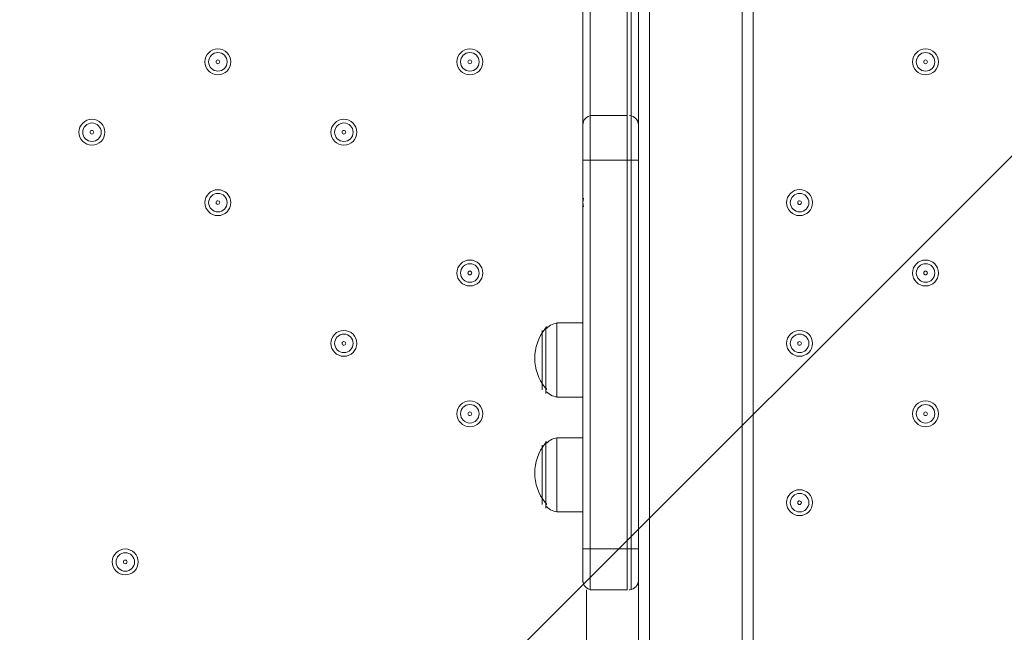
# Model space of a CAD drawing. Units: millimetres. Extents: x -2560 to 10785, y -8886 to -2084.
# Drawn here: x 3623 to 3960, y -6304 to -6094 of the extents above; entities that cross this region are included whole.
import ezdxf

# ---------------------------------------------------------------- set-up
doc = ezdxf.new("R2010")
doc.units = ezdxf.units.MM
doc.header["$MEASUREMENT"] = 0
doc.layers.add('Work Layer', color=7, linetype='Continuous', lineweight=0)

msp = doc.modelspace()

# ---------------------------------------------------------------- linework, layer by layer
at = {"layer": 'Work Layer', "color": 252, "lineweight": 9, "true_color": 0x919090}
msp.add_line((5956.89, -4146.93), (2681.55, -7422.26), dxfattribs=at)
at = {"layer": 'Work Layer', "color": 178, "lineweight": 5, "true_color": 0x000108}
for p, q in [((3838.58, -5516.37), (3838.58, -6362.19)), ((3870.33, -6362.19), (3870.33, -5516.37)), ((3874.14, -6362.19), (3874.14, -5949.44)), ((3815.72, -6048.5), (3815.72, -6131.05)), ((3834.77, -6131.05), (3834.77, -6051.04)), ((3818.26, -6127.25), (3818.26, -6052.32)), ((3830.96, -6052.32), (3830.96, -6127.25)), ((3818.26, -6142.48), (3818.26, -6127.25)), ((3830.96, -6127.25), (3818.26, -6127.25)), ((3818.9, -6127.25), (3818.77, -6127.25)), ((3830.96, -6142.48), (3830.96, -6127.25)), ((3831.8, -6127.25), (3831.67, -6127.25)), ((3815.72, -6142.48), (3815.72, -6131.05)), ((3834.77, -6142.48), (3834.77, -6131.05)), ((3815.72, -6142.48), (3818.26, -6142.48)), ((3815.72, -6142.48), (3815.72, -6275.83)), ((3818.26, -6275.83), (3818.26, -6142.48)), ((3818.26, -6142.48), (3818.26, -6142.48)), ((3830.96, -6142.48), (3818.26, -6142.48)), ((3830.96, -6142.48), (3832.23, -6142.48)), ((3830.96, -6142.48), (3830.96, -6275.83)), ((3832.23, -6142.48), (3834.77, -6142.48)), ((3834.77, -6275.83), (3834.77, -6142.48)), ((3803.02, -6222.5), (3803.02, -6199.64)), ((3806.83, -6223.76), (3806.83, -6198.36)), ((3815.72, -6198.36), (3806.83, -6198.36)), ((3801.75, -6221.22), (3801.75, -6200.9)), ((3815.72, -6223.76), (3806.83, -6223.76)), ((3801.75, -6260.6), (3801.75, -6240.28)), ((3803.02, -6261.86), (3803.02, -6239)), ((3806.83, -6263.14), (3806.83, -6237.73)), ((3815.72, -6237.73), (3806.83, -6237.73)), ((3815.72, -6263.14), (3806.83, -6263.14)), ((3815.72, -6275.83), (3818.26, -6275.83)), ((3815.72, -6287.26), (3815.72, -6275.83)), ((3818.26, -6289.8), (3818.26, -6275.83)), ((3818.26, -6275.83), (3818.26, -6275.83)), ((3830.96, -6275.83), (3818.26, -6275.83)), ((3830.96, -6275.83), (3832.23, -6275.83)), ((3830.96, -6289.8), (3830.96, -6275.83)), ((3832.23, -6275.83), (3834.77, -6275.83)), ((3834.77, -6287.26), (3834.77, -6275.83)), ((3834.77, -6362.19), (3834.77, -6287.26)), ((3816.99, -6362.19), (3816.99, -6289.8)), ((3830.96, -6289.8), (3818.26, -6289.8)), ((3818.7, -6289.8), (3818.83, -6289.8)), ((3831.6, -6289.8), (3831.73, -6289.8))]:
    msp.add_line(p, q, dxfattribs=at)
for points in [[(3818.26, -6127.25), (3818.26, -6052.32), (3818.26, -6037.07), (3818.26, -5990.08), (3818.26, -5976.11)], [(3830.96, -5976.11), (3818.26, -5976.11), (3818.26, -5990.08), (3818.26, -6037.07), (3818.26, -6052.32), (3818.26, -6127.25)], [(3832.23, -6127.25), (3832.23, -6052.32), (3832.23, -6037.07), (3832.23, -5990.08), (3832.23, -5976.11)], [(3832.23, -5976.11), (3832.23, -5990.08), (3832.23, -6037.07), (3832.23, -6052.32), (3832.23, -6127.25)], [(3818.26, -6127.25), (3818.26, -6142.48), (3818.26, -6275.83), (3818.26, -6289.8)], [(3818.26, -6127.25), (3818.26, -6142.48), (3818.26, -6275.83), (3818.26, -6289.8)], [(3832.23, -6127.25), (3832.23, -6142.48), (3832.23, -6275.83), (3832.23, -6289.8)], [(3832.23, -6127.25), (3832.23, -6142.48), (3832.23, -6275.83), (3832.23, -6289.8)]]:
    msp.add_lwpolyline(points, dxfattribs=at)
at = {"layer": 'Work Layer', "color": 240, "lineweight": 9, "true_color": 0xec1c24}
msp.add_open_spline([(8416.17, -4646.91), (8416.17, -4646.91), (7833.91, -4646.91), (7833.91, -4646.91), (7559.26, -4340.14), (7160.35, -4146.93), (6716.17, -4146.93), (6716.17, -4146.93), (5586.01, -4146.93), (5586.01, -4146.93), (5361.22, -4012.53), (5098.43, -3935.1), (4817.48, -3935.1), (4817.48, -3935.1), (4717.4, -3935.1), (4717.4, -3935.1), (4367.7, -3617.22), (3902.13, -3422.7), (3391.24, -3422.7), (2880.38, -3422.7), (2414.84, -3617.24), (2065.13, -3935.1), (2065.13, -3935.1), (1965.34, -3935.1), (1965.34, -3935.1), (1136.91, -3935.1), (465.34, -4606.67), (465.34, -5435.1), (465.34, -5435.1), (465.34, -6440.93), (465.34, -6440.93), (465.34, -7097.9), (887.87, -7655.84), (1475.86, -7858.81), (1679.93, -8444.81), (2236.89, -8865.5), (2892.43, -8865.5), (2892.43, -8865.5), (3815.47, -8865.5), (3815.47, -8865.5), (3815.47, -8865.5), (3894.47, -8865.5), (3894.47, -8865.5), (3894.47, -8865.5), (4817.48, -8865.5), (4817.48, -8865.5), (5520.9, -8865.5), (6110.96, -8381.22), (6273.11, -7727.97), (6273.11, -7727.97), (6716.17, -7727.97), (6716.17, -7727.97), (7160.36, -7727.97), (7559.27, -7534.75), (7833.92, -7227.96), (7833.92, -7227.96), (8416.17, -7227.96), (8416.17, -7227.96), (8968.45, -7227.96), (9416.18, -6780.24), (9416.18, -6227.95), (9416.18, -6227.95), (9416.18, -5646.92), (9416.18, -5646.92), (9416.18, -5094.64), (8968.45, -4646.91), (8416.17, -4646.91)], degree=3, knots=[0, 0, 0, 0, 1, 1, 1, 2, 2, 2, 3, 3, 3, 4, 4, 4, 5, 5, 5, 6, 6, 6, 7, 7, 7, 8, 8, 8, 9, 9, 9, 10, 10, 10, 11, 11, 11, 12, 12, 12, 13, 13, 13, 14, 14, 14, 15, 15, 15, 16, 16, 16, 17, 17, 17, 18, 18, 18, 19, 19, 19, 20, 20, 20, 21, 21, 21, 22, 22, 22, 22], dxfattribs=at)
at = {"layer": 'Work Layer', "color": 252, "lineweight": 9, "true_color": 0x919090}
msp.add_open_spline([(4717.4, -3935.1), (4717.4, -3935.1), (3815.47, -3935.1), (3815.47, -3935.1), (2987.05, -3935.1), (2315.48, -4606.67), (2315.48, -5435.1), (2315.48, -5435.1), (2315.48, -6440.93), (2315.48, -6440.93), (2315.48, -7269.35), (2987.05, -7940.94), (3815.47, -7940.94), (3815.47, -7940.94), (4817.48, -7940.94), (4817.48, -7940.94), (5099.25, -7940.94), (5362.78, -7863.1), (5588, -7727.97), (5588, -7727.97), (6273.11, -7727.97), (6273.11, -7727.97)], degree=3, knots=[0, 0, 0, 0, 1, 1, 1, 2, 2, 2, 3, 3, 3, 4, 4, 4, 5, 5, 5, 6, 6, 6, 7, 7, 7, 7], dxfattribs=at)
at = {"layer": 'Work Layer', "color": 178, "lineweight": 5, "true_color": 0x000108}
for points in [[(3695.07, -6108.83), (3695.07, -6106.38), (3693.08, -6104.39), (3690.63, -6104.39), (3688.17, -6104.39), (3686.18, -6106.38), (3686.18, -6108.83), (3686.18, -6111.29), (3688.17, -6113.28), (3690.63, -6113.28), (3693.08, -6113.28), (3695.07, -6111.29), (3695.07, -6108.83)], [(3781.43, -6108.83), (3781.43, -6106.38), (3779.44, -6104.39), (3776.99, -6104.39), (3774.53, -6104.39), (3772.54, -6106.38), (3772.54, -6108.83), (3772.54, -6111.29), (3774.53, -6113.28), (3776.99, -6113.28), (3779.44, -6113.28), (3781.43, -6111.29), (3781.43, -6108.83)], [(3928.75, -6108.83), (3928.75, -6111.28), (3930.74, -6113.28), (3933.2, -6113.28), (3935.65, -6113.28), (3937.64, -6111.29), (3937.64, -6108.83), (3937.64, -6106.38), (3935.65, -6104.39), (3933.2, -6104.39), (3930.74, -6104.39), (3928.75, -6106.37), (3928.75, -6108.83)], [(3687.45, -6108.83), (3687.45, -6110.58), (3688.88, -6112), (3690.63, -6112), (3692.38, -6112), (3693.8, -6110.58), (3693.8, -6108.83), (3693.8, -6107.08), (3692.38, -6105.65), (3690.63, -6105.65), (3688.88, -6105.65), (3687.45, -6107.08), (3687.45, -6108.83)], [(3689.99, -6108.83), (3689.99, -6109.18), (3690.28, -6109.47), (3690.63, -6109.47), (3690.98, -6109.47), (3691.26, -6109.18), (3691.26, -6108.83), (3691.26, -6108.48), (3690.98, -6108.19), (3690.63, -6108.19), (3690.28, -6108.19), (3689.99, -6108.48), (3689.99, -6108.83)], [(3773.81, -6108.83), (3773.81, -6110.58), (3775.23, -6112), (3776.99, -6112), (3778.74, -6112), (3780.16, -6110.58), (3780.16, -6108.83), (3780.16, -6107.08), (3778.74, -6105.65), (3776.99, -6105.65), (3775.23, -6105.65), (3773.81, -6107.08), (3773.81, -6108.83)], [(3776.35, -6108.83), (3776.35, -6109.18), (3776.64, -6109.47), (3776.99, -6109.47), (3777.34, -6109.47), (3777.62, -6109.18), (3777.62, -6108.83), (3777.62, -6108.48), (3777.34, -6108.19), (3776.99, -6108.19), (3776.64, -6108.19), (3776.35, -6108.48), (3776.35, -6108.83)], [(3936.37, -6108.83), (3936.37, -6107.08), (3934.95, -6105.65), (3933.2, -6105.65), (3931.45, -6105.65), (3930.02, -6107.08), (3930.02, -6108.83), (3930.02, -6110.58), (3931.45, -6112), (3933.2, -6112), (3934.95, -6112), (3936.37, -6110.58), (3936.37, -6108.83)], [(3933.83, -6108.83), (3933.83, -6108.48), (3933.55, -6108.19), (3933.2, -6108.19), (3932.85, -6108.19), (3932.56, -6108.48), (3932.56, -6108.83), (3932.56, -6109.18), (3932.85, -6109.47), (3933.2, -6109.47), (3933.55, -6109.47), (3933.83, -6109.18), (3933.83, -6108.83)], [(3651.89, -6132.96), (3651.89, -6130.51), (3649.9, -6128.52), (3647.45, -6128.52), (3644.99, -6128.52), (3643, -6130.51), (3643, -6132.96), (3643, -6135.42), (3644.99, -6137.4), (3647.45, -6137.4), (3649.9, -6137.4), (3651.89, -6135.42), (3651.89, -6132.96)], [(3738.25, -6132.96), (3738.25, -6130.51), (3736.26, -6128.52), (3733.81, -6128.52), (3731.35, -6128.52), (3729.36, -6130.51), (3729.36, -6132.96), (3729.36, -6135.42), (3731.35, -6137.4), (3733.81, -6137.4), (3736.26, -6137.4), (3738.25, -6135.42), (3738.25, -6132.96)], [(3644.27, -6132.96), (3644.27, -6134.71), (3645.7, -6136.14), (3647.45, -6136.14), (3649.2, -6136.14), (3650.62, -6134.71), (3650.62, -6132.96), (3650.62, -6131.21), (3649.2, -6129.79), (3647.45, -6129.79), (3645.7, -6129.79), (3644.27, -6131.21), (3644.27, -6132.96)], [(3646.81, -6132.96), (3646.81, -6133.31), (3647.1, -6133.6), (3647.45, -6133.6), (3647.8, -6133.6), (3648.08, -6133.31), (3648.08, -6132.96), (3648.08, -6132.61), (3647.8, -6132.32), (3647.45, -6132.32), (3647.1, -6132.32), (3646.81, -6132.61), (3646.81, -6132.96)], [(3730.63, -6132.96), (3730.63, -6134.71), (3732.05, -6136.14), (3733.81, -6136.14), (3735.56, -6136.14), (3736.98, -6134.71), (3736.98, -6132.96), (3736.98, -6131.21), (3735.56, -6129.79), (3733.81, -6129.79), (3732.05, -6129.79), (3730.63, -6131.21), (3730.63, -6132.96)], [(3733.17, -6132.96), (3733.17, -6133.31), (3733.46, -6133.6), (3733.81, -6133.6), (3734.16, -6133.6), (3734.44, -6133.31), (3734.44, -6132.96), (3734.44, -6132.61), (3734.16, -6132.32), (3733.81, -6132.32), (3733.46, -6132.32), (3733.17, -6132.61), (3733.17, -6132.96)], [(3695.07, -6157.09), (3695.07, -6154.64), (3693.08, -6152.65), (3690.63, -6152.65), (3688.17, -6152.65), (3686.18, -6154.64), (3686.18, -6157.09), (3686.18, -6159.55), (3688.17, -6161.54), (3690.63, -6161.54), (3693.08, -6161.54), (3695.07, -6159.55), (3695.07, -6157.09)], [(3885.57, -6157.09), (3885.57, -6159.54), (3887.56, -6161.54), (3890.02, -6161.54), (3892.47, -6161.54), (3894.46, -6159.55), (3894.46, -6157.09), (3894.46, -6154.64), (3892.47, -6152.64), (3890.02, -6152.64), (3887.56, -6152.64), (3885.57, -6154.63), (3885.57, -6157.09)], [(3687.45, -6157.09), (3687.45, -6158.84), (3688.88, -6160.26), (3690.63, -6160.26), (3692.38, -6160.26), (3693.8, -6158.84), (3693.8, -6157.09), (3693.8, -6155.34), (3692.38, -6153.92), (3690.63, -6153.92), (3688.88, -6153.92), (3687.45, -6155.34), (3687.45, -6157.09)], [(3893.19, -6157.09), (3893.19, -6155.34), (3891.77, -6153.92), (3890.02, -6153.92), (3888.27, -6153.92), (3886.84, -6155.34), (3886.84, -6157.09), (3886.84, -6158.84), (3888.27, -6160.27), (3890.02, -6160.27), (3891.77, -6160.27), (3893.19, -6158.84), (3893.19, -6157.09)], [(3689.99, -6157.09), (3689.99, -6157.44), (3690.28, -6157.72), (3690.63, -6157.72), (3690.98, -6157.72), (3691.26, -6157.44), (3691.26, -6157.09), (3691.26, -6156.74), (3690.98, -6156.46), (3690.63, -6156.46), (3690.28, -6156.46), (3689.99, -6156.74), (3689.99, -6157.09)], [(3890.65, -6157.09), (3890.65, -6156.74), (3890.37, -6156.46), (3890.02, -6156.46), (3889.67, -6156.46), (3889.38, -6156.74), (3889.38, -6157.09), (3889.38, -6157.44), (3889.67, -6157.73), (3890.02, -6157.73), (3890.37, -6157.73), (3890.65, -6157.44), (3890.65, -6157.09)], [(3781.43, -6181.22), (3781.43, -6178.77), (3779.44, -6176.78), (3776.99, -6176.78), (3774.53, -6176.78), (3772.54, -6178.77), (3772.54, -6181.22), (3772.54, -6183.68), (3774.53, -6185.67), (3776.99, -6185.67), (3779.44, -6185.67), (3781.43, -6183.68), (3781.43, -6181.22)], [(3773.81, -6181.22), (3773.81, -6182.97), (3775.23, -6184.39), (3776.99, -6184.39), (3778.74, -6184.39), (3780.16, -6182.97), (3780.16, -6181.22), (3780.16, -6179.47), (3778.74, -6178.04), (3776.99, -6178.04), (3775.23, -6178.04), (3773.81, -6179.47), (3773.81, -6181.22)], [(3928.75, -6181.22), (3928.75, -6183.67), (3930.74, -6185.67), (3933.2, -6185.67), (3935.65, -6185.67), (3937.64, -6183.68), (3937.64, -6181.22), (3937.64, -6178.77), (3935.65, -6176.78), (3933.2, -6176.78), (3930.74, -6176.78), (3928.75, -6178.76), (3928.75, -6181.22)], [(3936.37, -6181.22), (3936.37, -6179.47), (3934.95, -6178.04), (3933.2, -6178.04), (3931.45, -6178.04), (3930.02, -6179.47), (3930.02, -6181.22), (3930.02, -6182.97), (3931.45, -6184.39), (3933.2, -6184.39), (3934.95, -6184.39), (3936.37, -6182.97), (3936.37, -6181.22)], [(3776.35, -6181.22), (3776.35, -6181.57), (3776.64, -6181.86), (3776.99, -6181.86), (3777.34, -6181.86), (3777.62, -6181.57), (3777.62, -6181.22), (3777.62, -6180.87), (3777.34, -6180.58), (3776.99, -6180.58), (3776.64, -6180.58), (3776.35, -6180.87), (3776.35, -6181.22)], [(3933.83, -6181.22), (3933.83, -6180.87), (3933.55, -6180.58), (3933.2, -6180.58), (3932.85, -6180.58), (3932.56, -6180.87), (3932.56, -6181.22), (3932.56, -6181.57), (3932.85, -6181.86), (3933.2, -6181.86), (3933.55, -6181.86), (3933.83, -6181.57), (3933.83, -6181.22)], [(3738.25, -6205.35), (3738.25, -6202.9), (3736.26, -6200.91), (3733.81, -6200.91), (3731.35, -6200.91), (3729.36, -6202.9), (3729.36, -6205.35), (3729.36, -6207.81), (3731.35, -6209.79), (3733.81, -6209.79), (3736.26, -6209.79), (3738.25, -6207.81), (3738.25, -6205.35)], [(3730.63, -6205.35), (3730.63, -6207.1), (3732.05, -6208.53), (3733.81, -6208.53), (3735.56, -6208.53), (3736.98, -6207.1), (3736.98, -6205.35), (3736.98, -6203.6), (3735.56, -6202.18), (3733.81, -6202.18), (3732.05, -6202.18), (3730.63, -6203.6), (3730.63, -6205.35)], [(3885.57, -6205.35), (3885.57, -6207.8), (3887.56, -6209.79), (3890.02, -6209.79), (3892.47, -6209.79), (3894.46, -6207.81), (3894.46, -6205.35), (3894.46, -6202.9), (3892.47, -6200.9), (3890.02, -6200.9), (3887.56, -6200.9), (3885.57, -6202.89), (3885.57, -6205.35)], [(3893.19, -6205.35), (3893.19, -6203.6), (3891.77, -6202.18), (3890.02, -6202.18), (3888.27, -6202.18), (3886.84, -6203.6), (3886.84, -6205.35), (3886.84, -6207.1), (3888.27, -6208.53), (3890.02, -6208.53), (3891.77, -6208.53), (3893.19, -6207.1), (3893.19, -6205.35)], [(3733.17, -6205.35), (3733.17, -6205.7), (3733.46, -6205.98), (3733.81, -6205.98), (3734.16, -6205.98), (3734.44, -6205.7), (3734.44, -6205.35), (3734.44, -6205), (3734.16, -6204.72), (3733.81, -6204.72), (3733.46, -6204.72), (3733.17, -6205), (3733.17, -6205.35)], [(3890.65, -6205.35), (3890.65, -6205), (3890.37, -6204.72), (3890.02, -6204.72), (3889.67, -6204.72), (3889.38, -6205), (3889.38, -6205.35), (3889.38, -6205.7), (3889.67, -6205.99), (3890.02, -6205.99), (3890.37, -6205.99), (3890.65, -6205.7), (3890.65, -6205.35)], [(3781.43, -6229.48), (3781.43, -6227.03), (3779.44, -6225.04), (3776.99, -6225.04), (3774.53, -6225.04), (3772.54, -6227.03), (3772.54, -6229.48), (3772.54, -6231.94), (3774.53, -6233.93), (3776.99, -6233.93), (3779.44, -6233.93), (3781.43, -6231.94), (3781.43, -6229.48)], [(3773.81, -6229.48), (3773.81, -6231.23), (3775.23, -6232.65), (3776.99, -6232.65), (3778.74, -6232.65), (3780.16, -6231.23), (3780.16, -6229.48), (3780.16, -6227.73), (3778.74, -6226.3), (3776.99, -6226.3), (3775.23, -6226.3), (3773.81, -6227.73), (3773.81, -6229.48)], [(3928.75, -6229.48), (3928.75, -6231.93), (3930.74, -6233.93), (3933.2, -6233.93), (3935.65, -6233.93), (3937.64, -6231.94), (3937.64, -6229.48), (3937.64, -6227.03), (3935.65, -6225.04), (3933.2, -6225.04), (3930.74, -6225.04), (3928.75, -6227.02), (3928.75, -6229.48)], [(3936.37, -6229.48), (3936.37, -6227.73), (3934.95, -6226.31), (3933.2, -6226.31), (3931.45, -6226.31), (3930.02, -6227.73), (3930.02, -6229.48), (3930.02, -6231.23), (3931.45, -6232.66), (3933.2, -6232.66), (3934.95, -6232.66), (3936.37, -6231.23), (3936.37, -6229.48)], [(3776.35, -6229.48), (3776.35, -6229.83), (3776.64, -6230.11), (3776.99, -6230.11), (3777.34, -6230.11), (3777.62, -6229.83), (3777.62, -6229.48), (3777.62, -6229.13), (3777.34, -6228.85), (3776.99, -6228.85), (3776.64, -6228.85), (3776.35, -6229.13), (3776.35, -6229.48)], [(3933.83, -6229.48), (3933.83, -6229.13), (3933.55, -6228.85), (3933.2, -6228.85), (3932.85, -6228.85), (3932.56, -6229.13), (3932.56, -6229.48), (3932.56, -6229.83), (3932.85, -6230.12), (3933.2, -6230.12), (3933.55, -6230.12), (3933.83, -6229.83), (3933.83, -6229.48)], [(3885.57, -6259.96), (3885.57, -6262.41), (3887.56, -6264.4), (3890.02, -6264.4), (3892.47, -6264.4), (3894.46, -6262.42), (3894.46, -6259.96), (3894.46, -6257.51), (3892.47, -6255.51), (3890.02, -6255.51), (3887.56, -6255.51), (3885.57, -6257.5), (3885.57, -6259.96)], [(3893.19, -6259.96), (3893.19, -6258.21), (3891.77, -6256.79), (3890.02, -6256.79), (3888.27, -6256.79), (3886.84, -6258.21), (3886.84, -6259.96), (3886.84, -6261.71), (3888.27, -6263.14), (3890.02, -6263.14), (3891.77, -6263.14), (3893.19, -6261.71), (3893.19, -6259.96)], [(3890.65, -6259.96), (3890.65, -6259.61), (3890.37, -6259.33), (3890.02, -6259.33), (3889.67, -6259.33), (3889.38, -6259.61), (3889.38, -6259.96), (3889.38, -6260.31), (3889.67, -6260.6), (3890.02, -6260.6), (3890.37, -6260.6), (3890.65, -6260.31), (3890.65, -6259.96)], [(3663.32, -6280.28), (3663.32, -6277.83), (3661.33, -6275.84), (3658.88, -6275.84), (3656.42, -6275.84), (3654.43, -6277.83), (3654.43, -6280.28), (3654.43, -6282.74), (3656.42, -6284.72), (3658.88, -6284.72), (3661.33, -6284.72), (3663.32, -6282.74), (3663.32, -6280.28)], [(3655.7, -6280.28), (3655.7, -6282.03), (3657.13, -6283.46), (3658.88, -6283.46), (3660.63, -6283.46), (3662.05, -6282.03), (3662.05, -6280.28), (3662.05, -6278.53), (3660.63, -6277.11), (3658.88, -6277.11), (3657.13, -6277.11), (3655.7, -6278.53), (3655.7, -6280.28)], [(3658.24, -6280.28), (3658.24, -6280.63), (3658.53, -6280.92), (3658.88, -6280.92), (3659.23, -6280.92), (3659.51, -6280.63), (3659.51, -6280.28), (3659.51, -6279.93), (3659.23, -6279.64), (3658.88, -6279.64), (3658.53, -6279.64), (3658.24, -6279.93), (3658.24, -6280.28)]]:
    msp.add_open_spline(points, degree=3, knots=[0, 0, 0, 0, 1, 1, 1, 2, 2, 2, 3, 3, 3, 4, 4, 4, 4], dxfattribs=at)
for points in [[(3818.7, -6127.25), (3817.03, -6127.36), (3815.72, -6128.74), (3815.72, -6130.42)], [(3834.77, -6130.42), (3834.77, -6128.74), (3833.47, -6127.36), (3831.8, -6127.25)], [(3815.99, -6155.59), (3815.64, -6156.56), (3815.64, -6157.62), (3815.99, -6158.59)], [(3803.4, -6199.68), (3803.22, -6199.89), (3803.04, -6200.09), (3802.86, -6200.3)], [(3807.47, -6198.36), (3805.87, -6198.36), (3804.34, -6199.03), (3803.26, -6200.21)], [(3802.85, -6200.31), (3798, -6206.18), (3798, -6214.67), (3802.85, -6220.55)], [(3802.86, -6220.56), (3803.04, -6220.77), (3803.22, -6220.97), (3803.4, -6221.17)], [(3803.26, -6221.92), (3804.34, -6223.09), (3805.87, -6223.76), (3807.47, -6223.76)], [(3802.85, -6239.68), (3798, -6245.55), (3798, -6254.05), (3802.85, -6259.92)], [(3803.4, -6239.05), (3803.22, -6239.26), (3803.04, -6239.46), (3802.86, -6239.67)], [(3807.47, -6237.74), (3805.87, -6237.74), (3804.34, -6238.41), (3803.26, -6239.58)], [(3802.86, -6259.93), (3803.04, -6260.14), (3803.22, -6260.34), (3803.4, -6260.54)], [(3803.26, -6261.29), (3804.34, -6262.47), (3805.87, -6263.14), (3807.47, -6263.14)], [(3815.72, -6286.63), (3815.72, -6288.31), (3817.03, -6289.69), (3818.7, -6289.8)], [(3831.8, -6289.8), (3833.47, -6289.69), (3834.77, -6288.31), (3834.77, -6286.63)]]:
    msp.add_open_spline(points, degree=3, dxfattribs=at)

doc.saveas('drawing.dxf')
